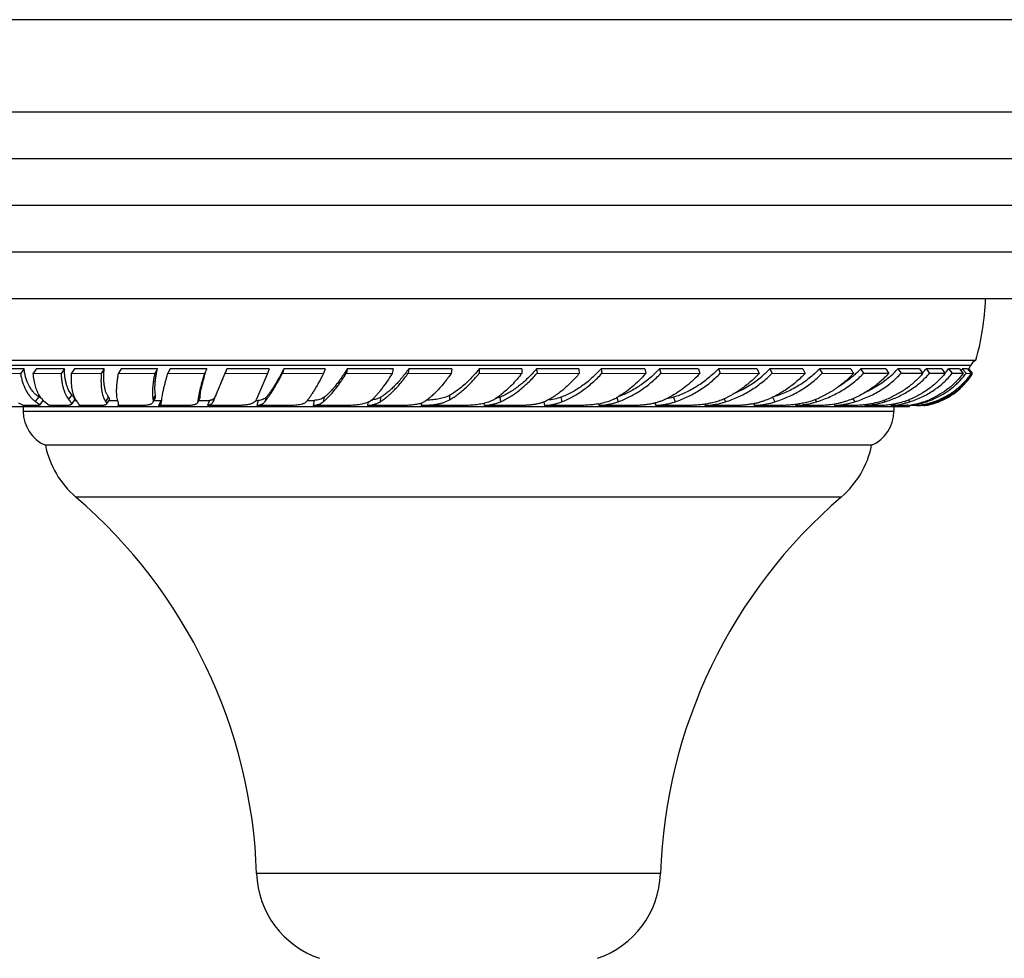
# Model space of a CAD drawing. Units: inches. Extents: x 7.17 to 14.92, y 5.41 to 9.56.
# Drawn here: x 9.86 to 12.52, y 7.03 to 9.56 of the extents above; entities that cross this region are included whole.
import ezdxf

# ---------------------------------------------------------------- set-up
doc = ezdxf.new("R2010")
doc.units = ezdxf.units.IN
doc.header["$LTSCALE"] = 1.21
doc.header["$MEASUREMENT"] = 0
doc.layers.get('0').update_dxf_attribs({"linetype": 'CONTINUOUS'})

msp = doc.modelspace()

# ---------------------------------------------------------------- linework, layer by layer
at = {"color": 7, "linetype": 'CONTINUOUS'}
for p, q in [((14.9223, 9.5593), (7.1723, 9.5593)), ((14.6723, 9.3093), (7.4223, 9.3093)), ((14.2382, 9.0573), (7.8564, 9.0573)), ((13.8042, 8.8053), (8.2905, 8.8053)), ((9.6507, 8.6403), (12.444, 8.6403)), ((9.8746, 8.6168), (9.8178, 8.6169)), ((9.8746, 8.6168), (9.8652, 8.6045)), ((9.9082, 8.6169), (9.8995, 8.6046)), ((9.9834, 8.6168), (9.9082, 8.6169)), ((9.9834, 8.6168), (9.9747, 8.6044)), ((10.0108, 8.6169), (10.0029, 8.6046)), ((10.0911, 8.6168), (10.0108, 8.6169)), ((10.0911, 8.6168), (10.0831, 8.6045)), ((10.1366, 8.6169), (10.1296, 8.6046)), ((10.2344, 8.6168), (10.1366, 8.6169)), ((10.2344, 8.6168), (10.2273, 8.6044)), ((10.269, 8.6169), (10.2629, 8.6046)), ((10.3677, 8.6168), (10.269, 8.6169)), ((10.3677, 8.6168), (10.3616, 8.6045)), ((10.4222, 8.6169), (10.4173, 8.6046)), ((10.5365, 8.6168), (10.4222, 8.6169)), ((10.5365, 8.6168), (10.5315, 8.6044)), ((10.5761, 8.6169), (10.5723, 8.6046)), ((10.6869, 8.6168), (10.5761, 8.6169)), ((10.6869, 8.6168), (10.6831, 8.6045)), ((10.7471, 8.6169), (10.7446, 8.6046)), ((10.8706, 8.6168), (10.7471, 8.6169)), ((10.8706, 8.6168), (10.8681, 8.6044)), ((10.9128, 8.6169), (10.9115, 8.6046)), ((11.0289, 8.6168), (10.9128, 8.6169)), ((11.0289, 8.6168), (11.0276, 8.6045)), ((11.1033, 8.6169), (11.1033, 8.6046)), ((11.2183, 8.6168), (11.1033, 8.6169)), ((11.2183, 8.6168), (11.2183, 8.6044)), ((11.2579, 8.6169), (11.2592, 8.6046)), ((11.372, 8.6168), (11.2579, 8.6169)), ((11.372, 8.6168), (11.3733, 8.6045)), ((11.4319, 8.6169), (11.4345, 8.6046)), ((11.5506, 8.6168), (11.4319, 8.6169)), ((11.5506, 8.6168), (11.5531, 8.6044)), ((11.5898, 8.6169), (11.5936, 8.6046)), ((11.6947, 8.6168), (11.5898, 8.6169)), ((11.6947, 8.6168), (11.6985, 8.6045)), ((11.8536, 8.6168), (11.7488, 8.6169)), ((11.7488, 8.6169), (11.7537, 8.6046)), ((11.8536, 8.6168), (11.8586, 8.6044)), ((11.9767, 8.6168), (11.8876, 8.6169)), ((11.8876, 8.6169), (11.8937, 8.6046)), ((11.9767, 8.6168), (11.9828, 8.6045)), ((12.106, 8.6168), (12.0215, 8.6169)), ((12.0215, 8.6169), (12.0286, 8.6046)), ((12.106, 8.6168), (12.1131, 8.6044)), ((12.2003, 8.6168), (12.1327, 8.6169)), ((12.1327, 8.6169), (12.1406, 8.6046)), ((12.2003, 8.6168), (12.2083, 8.6045)), ((12.2919, 8.6168), (12.2331, 8.6169)), ((12.2331, 8.6169), (12.2418, 8.6046)), ((12.2919, 8.6168), (12.3006, 8.6044)), ((12.3515, 8.6168), (12.3095, 8.6169)), ((12.3095, 8.6169), (12.3188, 8.6046)), ((12.3515, 8.6168), (12.3608, 8.6045)), ((12.3995, 8.6168), (12.3701, 8.6169)), ((12.3701, 8.6169), (12.3799, 8.6046)), ((12.3995, 8.6168), (12.4094, 8.6044)), ((12.4207, 8.6168), (12.407, 8.6169)), ((12.407, 8.6169), (12.4171, 8.6046)), ((12.4207, 8.6168), (12.4309, 8.6045)), ((12.4247, 8.6168), (12.4241, 8.6169)), ((12.4241, 8.6169), (12.4344, 8.6046)), ((12.4247, 8.6168), (12.4298, 8.6264)), ((12.435, 8.6046), (12.4247, 8.6168)), ((9.8084, 8.6046), (9.8652, 8.6045)), ((9.8995, 8.6046), (9.9747, 8.6044)), ((10.0029, 8.6046), (10.0831, 8.6045)), ((10.1296, 8.6046), (10.2273, 8.6044)), ((10.2629, 8.6046), (10.3616, 8.6045)), ((10.4173, 8.6046), (10.5315, 8.6044)), ((10.5315, 8.6044), (10.502, 8.5347)), ((10.5723, 8.6046), (10.6831, 8.6045)), ((10.7446, 8.6046), (10.8681, 8.6044)), ((10.9115, 8.6046), (11.0276, 8.6045)), ((11.1033, 8.6046), (11.2183, 8.6044)), ((11.2592, 8.6046), (11.3733, 8.6045)), ((11.4345, 8.6046), (11.5531, 8.6044)), ((11.5936, 8.6046), (11.6985, 8.6045)), ((11.7537, 8.6046), (11.8586, 8.6044)), ((11.8937, 8.6046), (11.9828, 8.6045)), ((12.0286, 8.6046), (12.1131, 8.6044)), ((12.4171, 8.6046), (12.4309, 8.6045)), ((12.4344, 8.6046), (12.435, 8.6046)), ((12.435, 8.6046), (12.435, 8.6046)), ((9.9243, 8.5346), (9.9141, 8.5412)), ((9.9257, 8.5311), (9.9163, 8.5187)), ((10.011, 8.5335), (10.0017, 8.5205)), ((10.105, 8.5339), (10.0966, 8.521)), ((10.2287, 8.5379), (10.2216, 8.5254)), ((10.2444, 8.5312), (10.2377, 8.5175)), ((10.2467, 8.5319), (10.2447, 8.5313)), ((10.3491, 8.5381), (10.3444, 8.5287)), ((10.3491, 8.5381), (10.3498, 8.5412)), ((10.3753, 8.5312), (10.3697, 8.5175)), ((10.5069, 8.5312), (10.5026, 8.5175)), ((10.6575, 8.5312), (10.6547, 8.5175)), ((10.8163, 8.5329), (10.816, 8.5329)), ((9.8298, 8.5153), (12.2648, 8.5153)), ((9.8723, 8.5153), (9.8723, 8.502)), ((9.9087, 8.5176), (9.8738, 8.5175)), ((9.9428, 8.5175), (9.9302, 8.5277)), ((9.9849, 8.5176), (9.9428, 8.5175)), ((10.0777, 8.5176), (10.0236, 8.5175)), ((10.1297, 8.5216), (10.1273, 8.5175)), ((10.1273, 8.5175), (10.1293, 8.5194)), ((10.1293, 8.5175), (10.1273, 8.5175)), ((10.1859, 8.5176), (10.1293, 8.5175)), ((10.3077, 8.5176), (10.2377, 8.5175)), ((10.2449, 8.5229), (10.246, 8.5278)), ((10.3438, 8.529), (10.343, 8.5256)), ((10.4411, 8.5176), (10.3697, 8.5175)), ((10.5841, 8.5176), (10.5026, 8.5175)), ((10.7344, 8.5176), (10.6547, 8.5175)), ((10.805, 8.5273), (10.7991, 8.5248)), ((10.8028, 8.5266), (10.8018, 8.5175)), ((10.8896, 8.5176), (10.8018, 8.5175)), ((10.9463, 8.5239), (10.9463, 8.5175)), ((11.0473, 8.5176), (10.9463, 8.5175)), ((11.1158, 8.5234), (11.1164, 8.5175)), ((11.205, 8.5176), (11.1164, 8.5175)), ((11.2771, 8.5272), (11.2792, 8.5175)), ((11.3603, 8.5176), (11.2792, 8.5175)), ((11.4253, 8.5223), (11.4267, 8.5175)), ((11.5105, 8.5176), (11.4267, 8.5175)), ((11.5768, 8.5242), (11.5794, 8.5175)), ((11.6535, 8.5176), (11.5794, 8.5175)), ((11.7113, 8.5213), (11.7132, 8.5175)), ((11.787, 8.5176), (11.7132, 8.5175)), ((11.8434, 8.5226), (11.8463, 8.5175)), ((11.9087, 8.5176), (11.8463, 8.5175)), ((11.9559, 8.5205), (11.9578, 8.5175)), ((12.0169, 8.5176), (11.9578, 8.5175)), ((12.0603, 8.5212), (12.0629, 8.5175)), ((12.1098, 8.5176), (12.0629, 8.5175)), ((12.1434, 8.5198), (12.1451, 8.5175)), ((12.1859, 8.5176), (12.1451, 8.5175)), ((12.2138, 8.52), (12.2158, 8.5175)), ((12.2441, 8.5176), (12.2158, 8.5175)), ((12.2223, 8.5153), (12.2223, 8.502)), ((12.2624, 8.519), (12.2636, 8.5175)), ((12.2834, 8.5176), (12.2649, 8.5175)), ((12.2834, 8.5176), (12.2882, 8.5176)), ((12.2882, 8.5176), (12.2952, 8.5175)), ((12.2943, 8.5186), (12.2952, 8.5175)), ((12.3032, 8.5176), (12.2952, 8.5175)), ((12.3054, 8.5178), (12.3032, 8.5176)), ((12.3032, 8.5176), (12.3056, 8.5175)), ((12.3055, 8.5175), (12.3126, 8.5188)), ((12.3111, 8.5187), (12.3057, 8.5178)), ((12.1623, 8.4103), (9.9323, 8.4103))]:
    msp.add_line(p, q, dxfattribs=at)
at = {"color": 9, "linetype": 'CONTINUOUS'}
for p, q in [((14.4552, 9.1833), (7.6394, 9.1833)), ((14.0212, 8.9313), (8.0734, 8.9313)), ((9.6648, 8.6264), (12.4298, 8.6264)), ((9.9141, 8.5412), (9.9048, 8.529)), ((10.0033, 8.5467), (9.9948, 8.5347)), ((10.1023, 8.5412), (10.0944, 8.529)), ((10.2294, 8.5467), (10.2225, 8.5347)), ((10.3498, 8.5412), (10.3438, 8.529)), ((10.3896, 8.54), (10.3846, 8.5277)), ((10.5283, 8.5401), (10.5245, 8.5278)), ((10.6849, 8.54), (10.6823, 8.5277)), ((10.8371, 8.5401), (10.8358, 8.5278)), ((11.0227, 8.5448), (11.0227, 8.5328)), ((11.1591, 8.5401), (11.1604, 8.5278)), ((11.3238, 8.54), (11.3264, 8.5277)), ((11.4743, 8.5393), (11.4778, 8.5278)), ((11.6273, 8.54), (11.6323, 8.5277)), ((11.7644, 8.5358), (11.7683, 8.5278)), ((11.8943, 8.54), (11.9014, 8.5277)), ((12.0097, 8.5335), (12.0134, 8.5278)), ((12.1108, 8.5364), (12.1169, 8.5277)), ((12.1949, 8.5317), (12.1979, 8.5278)), ((12.261, 8.5329), (12.2651, 8.5277)), ((9.9279, 8.5303), (9.9265, 8.5303)), ((10.0179, 8.5303), (10.011, 8.5303)), ((10.1279, 8.5303), (10.105, 8.5303)), ((10.2444, 8.5303), (10.2244, 8.5303)), ((10.3753, 8.5303), (10.3453, 8.5303)), ((10.5069, 8.5303), (10.4989, 8.5303)), ((10.6575, 8.5303), (10.6384, 8.5303)), ((12.3083, 8.5298), (12.31, 8.5278)), ((12.3354, 8.5295), (12.3369, 8.5277)), ((12.2223, 8.502), (9.8723, 8.502)), ((12.0801, 8.2703), (10.0146, 8.2703)), ((11.5923, 7.254), (10.5023, 7.254))]:
    msp.add_line(p, q, dxfattribs=at)
at = {"color": 7, "linetype": 'CONTINUOUS'}
for centre, radius, start, end in [((11.7444, 8.8345), 0.726, 344.4892, 357.6991), ((12.4567, 8.6132), 0.03, 115.2253, 153.8527), ((11.6824, 8.8129), 0.2838, 310.2872, 316.3108), ((11.9498, 8.7853), 0.2487, 312.0974, 317.3475), ((12.0589, 8.7701), 0.232, 312.1394, 318.6666), ((12.1459, 8.7526), 0.2126, 316.3615, 320.3126), ((12.2144, 8.7354), 0.1958, 318.209, 322.728), ((12.2582, 8.7191), 0.1806, 323.6087, 323.9913), ((12.259, 8.7184), 0.1795, 323.9902, 325.5355), ((12.2808, 8.7021), 0.1667, 328.3002, 328.5402), ((12.281, 8.702), 0.1665, 328.5401, 329.2514), ((11.678, 8.8181), 0.2907, 293.6574, 310.2884), ((12.1085, -24.9839), 33.5885, 89.82988, 89.94529), ((12.2131, -13.7897), 22.3943, 89.77623, 89.92667), ((12.3016, -3.4945), 12.0991, 89.71949, 89.91841), ((12.2754, 8.7022), 0.1871, 290.6946, 328.5395), ((12.3693, 3.7074), 4.8972, 89.531, 89.8751), ((12.2587, 8.7202), 0.1962, 322.3777, 323.8911), ((12.2817, 8.7016), 0.1809, 326.8445, 327.5524), ((10.2396, 8.5527), 0.022, 282.5677, 283.2958), ((10.7961, 8.6413), 0.1103, 278.6857, 280.3878), ((11.0143, 8.7361), 0.2399, 306.4108, 308.2208), ((11.3597, 8.7436), 0.2345, 297.0412, 299.2886), ((12.133, 8.7061), 0.1853, 290.006, 292.3921), ((12.1684, 8.7697), 0.2547, 289.0769, 291.7787), ((12.2447, 8.7093), 0.1906, 289.7414, 293.6673), ((12.2341, 8.7532), 0.2378, 288.6059, 291.7549), ((12.2352, 8.7505), 0.2349, 291.7586, 294.2671), ((10.1257, 8.5214), 0.00416, 330.1343, 335.0719), ((10.7831, 8.5718), 0.0496, 296.1181, 298.2559), ((10.9252, 8.584), 0.0638, 287.9968, 289.4508), ((10.9278, 8.5768), 0.0561, 289.3905, 292.7168), ((11.0845, 8.6584), 0.1387, 282.8718, 283.6901), ((11.252, 8.5909), 0.0687, 292.1789, 295.7347), ((11.3909, 8.7254), 0.2062, 279.8231, 281.5683), ((11.9249, 8.8192), 0.3046, 286.9045, 287.3292), ((12.0431, 8.7778), 0.2608, 281.2546, 282.3485), ((12.1083, 8.81), 0.2924, 277.1683, 277.9094), ((12.1135, 8.8006), 0.2856, 287.193, 288.7609), ((12.1943, 8.7519), 0.2351, 283.2792, 284.4345), ((12.1971, 8.7408), 0.2236, 284.4279, 287.702), ((12.2343, 8.7455), 0.2283, 276.5239, 277.262), ((12.2342, 8.7462), 0.229, 277.2473, 282.0943), ((12.2312, 8.7871), 0.2715, 276.8432, 277.0292), ((12.2826, 8.5123), 0.018, 163.0586, 170.4471), ((12.2385, 8.7275), 0.2098, 282.0325, 288.1407), ((12.2419, 8.7169), 0.1987, 288.1666, 289.7699), ((12.295, 8.5971), 0.08, 277.586, 277.7138), ((12.2811, 8.6836), 0.1676, 280.3058, 283.204), ((12.2772, 8.6933), 0.178, 281.4493, 283.5716), ((12.2791, 8.692), 0.1762, 283.2042, 286.9519), ((12.2774, 8.6926), 0.1773, 285.3662, 287.0933), ((12.2786, 8.6938), 0.1781, 286.9518, 288.7615), ((12.2599, 8.7271), 0.2118, 290.6981, 291.0799), ((12.2713, 8.7094), 0.1932, 289.3533, 289.8584), ((12.2784, 8.6944), 0.1788, 288.761, 289.285), ((12.2667, 8.7221), 0.2067, 289.8584, 290.9765), ((12.2783, 8.6946), 0.179, 289.2852, 290.6944), ((9.9723, 8.502), 0.1, 180, 246.4218), ((12.1223, 8.502), 0.1, 293.5782, 360), ((10.1773, 8.4601), 0.25, 191.4805, 229.3792), ((11.9173, 8.4601), 0.25, 310.6208, 348.5195), ((9.1031, 7.2077), 1.4, 1.8945, 49.3792), ((12.9916, 7.2077), 1.4, 130.6208, 178.1055), ((10.7522, 7.2622), 0.25, 181.8945, 251.3701), ((11.3425, 7.2622), 0.25, 288.6299, 358.1055)]:
    msp.add_arc(centre, radius, start, end, dxfattribs=at)
for points, knots in [([(9.9141, 8.5412), (9.9115, 8.543), (9.9064, 8.5469), (9.8994, 8.5539), (9.8933, 8.5621), (9.8859, 8.5745), (9.8803, 8.5888), (9.8765, 8.6042), (9.8751, 8.6125), (9.8746, 8.6168)], [0, 0, 0, 0, 0.108656, 0.2201, 0.335469, 0.455787, 0.714118, 0.853541, 1, 1, 1, 1]), ([(10.0033, 8.5467), (10, 8.5506), (9.9957, 8.5574), (9.9914, 8.5674), (9.9886, 8.5759), (9.9864, 8.5852), (9.9848, 8.5951), (9.9837, 8.6057), (9.9835, 8.613), (9.9834, 8.6168)], [0, 0, 0, 0, 0.207393, 0.320707, 0.441141, 0.569107, 0.704866, 0.848536, 1, 1, 1, 1]), ([(10.1023, 8.5412), (10.1009, 8.543), (10.0984, 8.5472), (10.0953, 8.5542), (10.093, 8.5623), (10.0913, 8.5714), (10.0902, 8.5815), (10.0898, 8.5925), (10.0901, 8.6044), (10.0907, 8.6126), (10.0911, 8.6168)], [0, 0, 0, 0, 0.088396, 0.185992, 0.293847, 0.412611, 0.542615, 0.683966, 0.836566, 1, 1, 1, 1]), ([(10.2294, 8.5467), (10.2289, 8.5487), (10.2283, 8.553), (10.2278, 8.5599), (10.2278, 8.5676), (10.2283, 8.5761), (10.2291, 8.5853), (10.2304, 8.5952), (10.2322, 8.6058), (10.2336, 8.613), (10.2344, 8.6168)], [0, 0, 0, 0, 0.086466, 0.184192, 0.293177, 0.413308, 0.544382, 0.686125, 0.838181, 1, 1, 1, 1]), ([(10.3498, 8.5412), (10.3499, 8.5421), (10.35, 8.5441), (10.3504, 8.5483), (10.3513, 8.5544), (10.3528, 8.5624), (10.3549, 8.5715), (10.3574, 8.5815), (10.3604, 8.5925), (10.3638, 8.6044), (10.3663, 8.6126), (10.3677, 8.6168)], [0, 0, 0, 0, 0.035677, 0.075214, 0.16567, 0.270921, 0.390466, 0.523768, 0.670257, 0.829295, 1, 1, 1, 1]), ([(10.4222, 8.6169), (10.4187, 8.6084), (10.4121, 8.5927), (10.403, 8.5712), (10.3966, 8.556), (10.3923, 8.5461), (10.3904, 8.5419), (10.3896, 8.54)], [0, 0, 0, 0, 0.33134, 0.611476, 0.835778, 0.925688, 1, 1, 1, 1]), ([(10.5761, 8.6169), (10.5738, 8.6125), (10.5692, 8.6039), (10.5624, 8.5917), (10.5559, 8.5804), (10.5497, 8.5702), (10.5439, 8.561), (10.5384, 8.553), (10.5333, 8.5461), (10.5299, 8.5419), (10.5283, 8.5401)], [0, 0, 0, 0, 0.165114, 0.319953, 0.463735, 0.595932, 0.716083, 0.823755, 0.918535, 1, 1, 1, 1]), ([(10.7471, 8.6169), (10.7444, 8.6124), (10.7389, 8.6038), (10.7306, 8.5916), (10.7225, 8.5803), (10.7145, 8.57), (10.7067, 8.5608), (10.6992, 8.5528), (10.6921, 8.5459), (10.6872, 8.5418), (10.6849, 8.54)], [0, 0, 0, 0, 0.157753, 0.307174, 0.44755, 0.578421, 0.699406, 0.810177, 0.910457, 1, 1, 1, 1]), ([(10.9128, 8.6169), (10.9096, 8.6124), (10.9033, 8.6038), (10.8936, 8.5915), (10.8839, 8.5802), (10.8743, 8.57), (10.8648, 8.5608), (10.8554, 8.5528), (10.8463, 8.5458), (10.8401, 8.5419), (10.8371, 8.5401)], [0, 0, 0, 0, 0.150789, 0.295061, 0.432193, 0.561807, 0.683605, 0.797353, 0.902869, 1, 1, 1, 1]), ([(11.1033, 8.6169), (11.0988, 8.6113), (11.0899, 8.6007), (11.076, 8.5859), (11.0619, 8.5726), (11.0522, 8.5647), (11.0473, 8.561)], [0, 0, 0, 0, 0.268192, 0.524987, 0.769224, 1, 1, 1, 1]), ([(11.2579, 8.6169), (11.2541, 8.6124), (11.2464, 8.6037), (11.2344, 8.5914), (11.2221, 8.5801), (11.2096, 8.5699), (11.197, 8.5607), (11.1844, 8.5526), (11.1718, 8.5457), (11.1633, 8.5418), (11.1591, 8.5401)], [0, 0, 0, 0, 0.139721, 0.275896, 0.408028, 0.53583, 0.659083, 0.777623, 0.891314, 1, 1, 1, 1]), ([(11.4319, 8.6169), (11.4239, 8.6079), (11.4074, 8.5912), (11.3805, 8.5696), (11.357, 8.555), (11.3381, 8.5456), (11.3286, 8.5417), (11.3238, 8.54)], [0, 0, 0, 0, 0.268668, 0.526097, 0.770263, 0.887038, 1, 1, 1, 1]), ([(11.5898, 8.6169), (11.5818, 8.6082), (11.5651, 8.5921), (11.5378, 8.5712), (11.5092, 8.5542), (11.4893, 8.5455), (11.4793, 8.5419)], [0, 0, 0, 0, 0.261946, 0.516991, 0.763402, 1, 1, 1, 1]), ([(11.7488, 8.6169), (11.7402, 8.6078), (11.722, 8.5909), (11.6921, 8.5693), (11.6606, 8.552), (11.6384, 8.5435), (11.6273, 8.54)], [0, 0, 0, 0, 0.257788, 0.511453, 0.759298, 1, 1, 1, 1]), ([(12.0215, 8.6169), (12.0129, 8.6077), (11.9944, 8.5907), (11.9633, 8.5691), (11.9299, 8.5519), (11.9063, 8.5434), (11.8943, 8.54)], [0, 0, 0, 0, 0.250575, 0.501592, 0.751786, 1, 1, 1, 1]), ([(9.8652, 8.6045), (9.8659, 8.6003), (9.8674, 8.5922), (9.8715, 8.5769), (9.8771, 8.5629), (9.8845, 8.5504), (9.8905, 8.5422), (9.8973, 8.535), (9.9023, 8.5309), (9.9048, 8.529)], [0, 0, 0, 0, 0.144763, 0.283076, 0.540973, 0.661787, 0.777985, 0.890412, 1, 1, 1, 1]), ([(9.9172, 8.5427), (9.9147, 8.5466), (9.9101, 8.5554), (9.9049, 8.5701), (9.9013, 8.5867), (9.8999, 8.5984), (9.8995, 8.6046)], [0, 0, 0, 0, 0.217287, 0.454939, 0.715427, 1, 1, 1, 1]), ([(9.9747, 8.6044), (9.9748, 8.6008), (9.9752, 8.5936), (9.9764, 8.5832), (9.9781, 8.5734), (9.9804, 8.5643), (9.9832, 8.5558), (9.9875, 8.5457), (9.9916, 8.5388), (9.9948, 8.5347)], [0, 0, 0, 0, 0.149463, 0.291702, 0.426645, 0.554413, 0.675242, 0.789489, 1, 1, 1, 1]), ([(10.008, 8.5476), (10.0068, 8.5515), (10.0048, 8.5599), (10.003, 8.5734), (10.0023, 8.5885), (10.0026, 8.5991), (10.0029, 8.6046)], [0, 0, 0, 0, 0.212285, 0.449293, 0.711877, 1, 1, 1, 1]), ([(10.0831, 8.6045), (10.0828, 8.6003), (10.0823, 8.5923), (10.0822, 8.5806), (10.0827, 8.5698), (10.0838, 8.5598), (10.0855, 8.5506), (10.0878, 8.5425), (10.0907, 8.5352), (10.0931, 8.5309), (10.0944, 8.529)], [0, 0, 0, 0, 0.160567, 0.311063, 0.451167, 0.58082, 0.700124, 0.809362, 0.90905, 1, 1, 1, 1]), ([(10.1286, 8.5277), (10.1278, 8.5297), (10.1265, 8.534), (10.1253, 8.5412), (10.1246, 8.5494), (10.1244, 8.5586), (10.1249, 8.5688), (10.1258, 8.5799), (10.1274, 8.592), (10.1288, 8.6003), (10.1296, 8.6046)], [0, 0, 0, 0, 0.081132, 0.174318, 0.280059, 0.398595, 0.52999, 0.674187, 0.831003, 1, 1, 1, 1]), ([(10.2273, 8.6044), (10.2266, 8.6008), (10.2253, 8.5937), (10.2236, 8.5833), (10.2224, 8.5735), (10.2216, 8.5644), (10.2212, 8.5559), (10.2212, 8.5482), (10.2216, 8.5412), (10.2221, 8.5368), (10.2225, 8.5347)], [0, 0, 0, 0, 0.15921, 0.309264, 0.449712, 0.580264, 0.700697, 0.810849, 0.910622, 1, 1, 1, 1]), ([(10.246, 8.5278), (10.2461, 8.5298), (10.2464, 8.5342), (10.2473, 8.5413), (10.2487, 8.5495), (10.2506, 8.5587), (10.253, 8.5688), (10.2559, 8.5799), (10.2592, 8.592), (10.2616, 8.6003), (10.2629, 8.6046)], [0, 0, 0, 0, 0.07661, 0.167597, 0.272735, 0.391763, 0.524383, 0.670262, 0.829007, 1, 1, 1, 1]), ([(10.3616, 8.6045), (10.3591, 8.5965), (10.3556, 8.5848), (10.3516, 8.5698), (10.3491, 8.5598), (10.3471, 8.5508), (10.3455, 8.5426), (10.3444, 8.5355), (10.3439, 8.531), (10.3438, 8.529)], [0, 0, 0, 0, 0.32352, 0.46819, 0.600692, 0.720554, 0.827334, 0.920614, 1, 1, 1, 1]), ([(10.3846, 8.5277), (10.3865, 8.5321), (10.3909, 8.5423), (10.3983, 8.5595), (10.4073, 8.5808), (10.4138, 8.5962), (10.4173, 8.6046)], [0, 0, 0, 0, 0.171516, 0.397727, 0.675165, 1, 1, 1, 1]), ([(10.5245, 8.5278), (10.5261, 8.5298), (10.5295, 8.5341), (10.5347, 8.5412), (10.5403, 8.5494), (10.5461, 8.5586), (10.5523, 8.5687), (10.5612, 8.5841), (10.5678, 8.5962), (10.5723, 8.6046)], [0, 0, 0, 0, 0.085165, 0.182435, 0.291462, 0.411903, 0.543403, 0.68558, 1, 1, 1, 1]), ([(10.6831, 8.6045), (10.6789, 8.5964), (10.6727, 8.5847), (10.6642, 8.5697), (10.6583, 8.5598), (10.6527, 8.5507), (10.6473, 8.5425), (10.6423, 8.5354), (10.639, 8.531), (10.6374, 8.529)], [0, 0, 0, 0, 0.309658, 0.450914, 0.582332, 0.703419, 0.813704, 0.912724, 1, 1, 1, 1]), ([(10.6823, 8.5277), (10.6847, 8.5296), (10.6896, 8.5339), (10.6968, 8.541), (10.7043, 8.5492), (10.712, 8.5584), (10.72, 8.5686), (10.7281, 8.5798), (10.7364, 8.5918), (10.7418, 8.6002), (10.7446, 8.6046)], [0, 0, 0, 0, 0.092501, 0.194799, 0.306679, 0.427908, 0.558216, 0.697288, 0.844745, 1, 1, 1, 1]), ([(10.8681, 8.6044), (10.8636, 8.5972), (10.857, 8.5867), (10.8478, 8.5734), (10.8411, 8.5643), (10.8346, 8.5558), (10.8282, 8.5481), (10.822, 8.5411), (10.8178, 8.5368), (10.8158, 8.5347)], [0, 0, 0, 0, 0.290957, 0.427112, 0.556502, 0.678793, 0.793672, 0.900844, 1, 1, 1, 1]), ([(10.8358, 8.5278), (10.8388, 8.5297), (10.845, 8.5339), (10.8542, 8.541), (10.8635, 8.5492), (10.873, 8.5584), (10.8826, 8.5686), (10.8923, 8.5797), (10.902, 8.5918), (10.9083, 8.6002), (10.9115, 8.6046)], [0, 0, 0, 0, 0.09942, 0.206509, 0.321128, 0.443122, 0.572299, 0.708411, 0.851148, 1, 1, 1, 1]), ([(11.0276, 8.6045), (11.0247, 8.6003), (11.0188, 8.5921), (11.0098, 8.5805), (11.0008, 8.5696), (10.9918, 8.5596), (10.9829, 8.5505), (10.9741, 8.5424), (10.9655, 8.5352), (10.9597, 8.5309), (10.9568, 8.529)], [0, 0, 0, 0, 0.147319, 0.289127, 0.424851, 0.55409, 0.676505, 0.7918, 0.899717, 1, 1, 1, 1]), ([(11.0227, 8.5328), (11.0261, 8.5348), (11.0329, 8.539), (11.043, 8.546), (11.0532, 8.5539), (11.067, 8.5656), (11.0841, 8.5823), (11.0969, 8.5968), (11.1033, 8.6046)], [0, 0, 0, 0, 0.108342, 0.221748, 0.340078, 0.463202, 0.723169, 1, 1, 1, 1]), ([(11.1604, 8.5278), (11.1646, 8.5297), (11.1731, 8.5338), (11.1857, 8.5409), (11.1983, 8.5491), (11.2153, 8.5616), (11.2362, 8.5796), (11.2516, 8.5959), (11.2592, 8.6046)], [0, 0, 0, 0, 0.110042, 0.224656, 0.343705, 0.467073, 0.72609, 1, 1, 1, 1]), ([(11.2183, 8.6044), (11.2139, 8.5989), (11.205, 8.5881), (11.1912, 8.5731), (11.1772, 8.5596), (11.1676, 8.5514), (11.1627, 8.5476)], [0, 0, 0, 0, 0.267187, 0.523754, 0.768352, 1, 1, 1, 1]), ([(11.3733, 8.6045), (11.3663, 8.5961), (11.3521, 8.5804), (11.3329, 8.5627), (11.3172, 8.5504), (11.3055, 8.5423), (11.2938, 8.5351), (11.2858, 8.5309), (11.2819, 8.529)], [0, 0, 0, 0, 0.272616, 0.531529, 0.655145, 0.774556, 0.889578, 1, 1, 1, 1]), ([(11.3264, 8.5277), (11.336, 8.5315), (11.3552, 8.5406), (11.3829, 8.558), (11.4097, 8.5794), (11.4264, 8.5958), (11.4345, 8.6046)], [0, 0, 0, 0, 0.231298, 0.475897, 0.732689, 1, 1, 1, 1]), ([(11.5531, 8.6044), (11.5472, 8.5977), (11.5351, 8.5848), (11.5157, 8.5672), (11.4956, 8.5519), (11.4815, 8.543), (11.4745, 8.5391)], [0, 0, 0, 0, 0.262074, 0.516991, 0.763324, 1, 1, 1, 1]), ([(11.4778, 8.5278), (11.4883, 8.5315), (11.509, 8.5405), (11.5388, 8.558), (11.5675, 8.5793), (11.5851, 8.5958), (11.5936, 8.6046)], [0, 0, 0, 0, 0.236916, 0.483359, 0.738228, 1, 1, 1, 1]), ([(11.6985, 8.6045), (11.693, 8.5984), (11.6816, 8.5868), (11.6634, 8.5709), (11.6443, 8.5567), (11.6311, 8.5483), (11.6244, 8.5445)], [0, 0, 0, 0, 0.25683, 0.509786, 0.757761, 1, 1, 1, 1]), ([(11.6323, 8.5277), (11.6433, 8.5314), (11.6653, 8.5404), (11.6968, 8.5578), (11.7267, 8.5791), (11.745, 8.5957), (11.7537, 8.6046)], [0, 0, 0, 0, 0.241492, 0.489449, 0.742758, 1, 1, 1, 1]), ([(11.8586, 8.6044), (11.8517, 8.597), (11.8372, 8.5827), (11.8136, 8.5638), (11.7887, 8.5476), (11.7711, 8.5387), (11.7623, 8.5347)], [0, 0, 0, 0, 0.255358, 0.507957, 0.756536, 1, 1, 1, 1]), ([(11.7683, 8.5278), (11.7798, 8.5315), (11.8027, 8.5404), (11.8354, 8.5577), (11.8661, 8.5791), (11.8849, 8.5957), (11.8937, 8.6046)], [0, 0, 0, 0, 0.245299, 0.494472, 0.746456, 1, 1, 1, 1]), ([(11.9828, 8.6045), (11.9748, 8.5959), (11.9579, 8.5799), (11.9299, 8.559), (11.9, 8.5417), (11.879, 8.5327), (11.8683, 8.529)], [0, 0, 0, 0, 0.253005, 0.504872, 0.754268, 1, 1, 1, 1]), ([(11.9014, 8.5277), (11.9133, 8.5314), (11.9367, 8.5402), (11.97, 8.5576), (12.001, 8.5789), (12.0198, 8.5957), (12.0286, 8.6046)], [0, 0, 0, 0, 0.2484, 0.498533, 0.749421, 1, 1, 1, 1]), ([(12.1131, 8.6044), (12.1062, 8.5969), (12.0915, 8.5826), (12.0713, 8.5668), (12.0542, 8.5556), (12.0365, 8.5453), (12.0227, 8.5386), (12.0133, 8.5347)], [0, 0, 0, 0, 0.249806, 0.500284, 0.625548, 0.750683, 1, 1, 1, 1]), ([(12.0156, 8.5285), (12.0274, 8.5321), (12.0448, 8.5388), (12.067, 8.5496), (12.0885, 8.5617), (12.1138, 8.5793), (12.1321, 8.5958), (12.1406, 8.6046)], [0, 0, 0, 0, 0.250882, 0.376401, 0.501783, 0.751711, 1, 1, 1, 1]), ([(12.1165, 8.6008), (12.11, 8.595), (12.0964, 8.5838), (12.0817, 8.5741), (12.0742, 8.5696)], [0, 0, 0, 0, 0.498983, 1, 1, 1, 1]), ([(12.2083, 8.6045), (12.2006, 8.5959), (12.1839, 8.5797), (12.156, 8.5589), (12.1255, 8.5416), (12.1039, 8.5327), (12.0928, 8.529)], [0, 0, 0, 0, 0.248014, 0.497866, 0.748797, 1, 1, 1, 1]), ([(12.1169, 8.5277), (12.1288, 8.5314), (12.1522, 8.5401), (12.1853, 8.5575), (12.2155, 8.5788), (12.2335, 8.5956), (12.2418, 8.6046)], [0, 0, 0, 0, 0.25276, 0.504033, 0.753267, 1, 1, 1, 1]), ([(12.2145, 8.5981), (12.2041, 8.5886), (12.1814, 8.5714), (12.1563, 8.5581), (12.1433, 8.5525)], [0, 0, 0, 0, 0.497398, 1, 1, 1, 1]), ([(12.3006, 8.6044), (12.2942, 8.5969), (12.2838, 8.5861), (12.2686, 8.5731), (12.2526, 8.5609), (12.2312, 8.5474), (12.2129, 8.5386), (12.2036, 8.5347)], [0, 0, 0, 0, 0.246818, 0.371168, 0.496046, 0.747191, 1, 1, 1, 1]), ([(12.2053, 8.5302), (12.2163, 8.5339), (12.2377, 8.5427), (12.2678, 8.5597), (12.2952, 8.5802), (12.3114, 8.5961), (12.3188, 8.6046)], [0, 0, 0, 0, 0.253842, 0.505173, 0.753903, 1, 1, 1, 1]), ([(12.3608, 8.6045), (12.3545, 8.5966), (12.3442, 8.5855), (12.3291, 8.5721), (12.3129, 8.5596), (12.2912, 8.5458), (12.2725, 8.537), (12.2629, 8.5332)], [0, 0, 0, 0, 0.246226, 0.370333, 0.495044, 0.746244, 1, 1, 1, 1]), ([(12.2651, 8.5277), (12.2765, 8.5313), (12.2985, 8.5401), (12.3292, 8.5575), (12.3568, 8.5788), (12.3728, 8.5957), (12.3799, 8.6046)], [0, 0, 0, 0, 0.254518, 0.505778, 0.754089, 1, 1, 1, 1]), ([(12.4094, 8.6044), (12.4038, 8.5969), (12.3917, 8.5825), (12.3706, 8.5636), (12.347, 8.5474), (12.33, 8.5386), (12.3212, 8.5347)], [0, 0, 0, 0, 0.246766, 0.495345, 0.74629, 1, 1, 1, 1]), ([(12.3317, 8.5363), (12.3398, 8.54), (12.3555, 8.5482), (12.3738, 8.5606), (12.3873, 8.5718), (12.4, 8.5837), (12.4087, 8.5936), (12.414, 8.6004)], [0, 0, 0, 0, 0.252888, 0.503316, 0.6279, 0.75217, 1, 1, 1, 1]), ([(12.4309, 8.6045), (12.4253, 8.596), (12.4126, 8.58), (12.3901, 8.5593), (12.3645, 8.542), (12.3458, 8.5332), (12.3361, 8.5295)], [0, 0, 0, 0, 0.247552, 0.495901, 0.746342, 1, 1, 1, 1]), ([(12.3407, 8.5291), (12.3501, 8.5327), (12.3684, 8.5413), (12.3934, 8.5581), (12.4154, 8.5785), (12.4277, 8.5944), (12.4332, 8.6027)], [0, 0, 0, 0, 0.252383, 0.501991, 0.750556, 1, 1, 1, 1]), ([(11.0473, 8.561), (11.0433, 8.5579), (11.0353, 8.5522), (11.0269, 8.5471), (11.0227, 8.5448)], [0, 0, 0, 0, 0.515046, 1, 1, 1, 1]), ([(9.9302, 8.5277), (9.9277, 8.5298), (9.923, 8.5345), (9.9191, 8.5398), (9.9172, 8.5427)], [0, 0, 0, 0, 0.486988, 1, 1, 1, 1]), ([(9.9948, 8.5347), (9.9955, 8.5338), (9.9968, 8.5322), (9.9985, 8.5298), (10, 8.5277), (10.0011, 8.5258), (10.0017, 8.5244), (10.0021, 8.5234), (10.0023, 8.5225), (10.0023, 8.5217), (10.002, 8.521), (10.0018, 8.5206), (10.0017, 8.5205)], [0, 0, 0, 0, 0.203954, 0.38315, 0.537664, 0.667974, 0.775368, 0.821237, 0.862501, 0.934148, 0.967094, 1, 1, 1, 1]), ([(10.011, 8.5335), (10.0111, 8.5337), (10.0112, 8.5339), (10.0113, 8.5344), (10.0113, 8.5349), (10.0112, 8.5354), (10.0111, 8.536), (10.0106, 8.537), (10.0099, 8.5383), (10.0087, 8.54), (10.0072, 8.542), (10.0053, 8.5442), (10.004, 8.5458), (10.0033, 8.5467)], [0, 0, 0, 0, 0.028784, 0.057799, 0.088911, 0.123601, 0.162911, 0.207534, 0.314353, 0.446289, 0.604369, 0.78893, 1, 1, 1, 1]), ([(10.0179, 8.5278), (10.0157, 8.5305), (10.0129, 8.5352), (10.0099, 8.542), (10.0086, 8.5457), (10.008, 8.5476)], [0, 0, 0, 0, 0.468728, 0.725949, 1, 1, 1, 1]), ([(10.105, 8.5339), (10.1051, 8.5341), (10.1053, 8.5345), (10.1054, 8.5352), (10.1053, 8.536), (10.105, 8.5369), (10.1045, 8.5378), (10.1039, 8.5389), (10.1032, 8.54), (10.1026, 8.5408), (10.1023, 8.5412)], [0, 0, 0, 0, 0.07977, 0.163011, 0.256798, 0.366011, 0.493586, 0.641189, 0.809798, 1, 1, 1, 1]), ([(10.2225, 8.5347), (10.2227, 8.5338), (10.2229, 8.5321), (10.2229, 8.5295), (10.2225, 8.5273), (10.2219, 8.526), (10.2216, 8.5254)], [0, 0, 0, 0, 0.292994, 0.551781, 0.783901, 1, 1, 1, 1]), ([(10.2287, 8.5379), (10.2291, 8.5384), (10.2296, 8.5397), (10.2299, 8.5417), (10.2298, 8.5441), (10.2295, 8.5458), (10.2294, 8.5467)], [0, 0, 0, 0, 0.21046, 0.43997, 0.70044, 1, 1, 1, 1]), ([(10.3896, 8.54), (10.3893, 8.5394), (10.3887, 8.5382), (10.3875, 8.5366), (10.386, 8.5353), (10.3843, 8.5341), (10.3824, 8.5331), (10.3802, 8.5323), (10.3778, 8.5317), (10.3761, 8.5314), (10.3753, 8.5312)], [0, 0, 0, 0, 0.115779, 0.227994, 0.340097, 0.455405, 0.576891, 0.706959, 0.847509, 1, 1, 1, 1]), ([(10.502, 8.5347), (10.5016, 8.5338), (10.5007, 8.5321), (10.499, 8.5298), (10.497, 8.5277), (10.4947, 8.5259), (10.492, 8.5243), (10.4889, 8.5229), (10.4856, 8.5217), (10.4819, 8.5207), (10.4779, 8.5199), (10.4736, 8.5192), (10.4689, 8.5187), (10.4639, 8.5182), (10.4586, 8.5179), (10.451, 8.5176), (10.4451, 8.5176), (10.4411, 8.5176)], [0, 0, 0, 0, 0.043643, 0.086603, 0.129894, 0.174485, 0.221269, 0.270986, 0.324216, 0.381404, 0.442883, 0.508863, 0.579462, 0.654733, 0.734612, 0.818981, 1, 1, 1, 1]), ([(10.5283, 8.5401), (10.5277, 8.5395), (10.5264, 8.5382), (10.5236, 8.5361), (10.5203, 8.5344), (10.5166, 8.5331), (10.5124, 8.532), (10.5091, 8.5315), (10.5069, 8.5312)], [0, 0, 0, 0, 0.109211, 0.219742, 0.45183, 0.576827, 0.709304, 1, 1, 1, 1]), ([(10.6849, 8.54), (10.6832, 8.5387), (10.6793, 8.5364), (10.6728, 8.5339), (10.6655, 8.5322), (10.6603, 8.5315), (10.6575, 8.5312)], [0, 0, 0, 0, 0.221608, 0.458241, 0.716289, 1, 1, 1, 1]), ([(10.8158, 8.5347), (10.8145, 8.5334), (10.8116, 8.531), (10.8083, 8.529), (10.8066, 8.5281)], [0, 0, 0, 0, 0.489872, 1, 1, 1, 1]), ([(10.8371, 8.5401), (10.834, 8.5383), (10.829, 8.5362), (10.822, 8.5341), (10.8182, 8.5333), (10.8163, 8.5329)], [0, 0, 0, 0, 0.477675, 0.732503, 1, 1, 1, 1]), ([(10.9463, 8.5175), (10.9501, 8.5177), (10.9575, 8.518), (10.9684, 8.5188), (10.9789, 8.5199), (10.9889, 8.5214), (10.9983, 8.5233), (11.0097, 8.5266), (11.0178, 8.53), (11.0227, 8.5328)], [0, 0, 0, 0, 0.144329, 0.283836, 0.417716, 0.545678, 0.667657, 0.783813, 1, 1, 1, 1]), ([(11.0227, 8.5448), (11.0186, 8.5426), (11.0119, 8.5398), (11.0025, 8.537), (10.9949, 8.5354), (10.9869, 8.534), (10.9785, 8.533), (10.9697, 8.5323), (10.9637, 8.5319), (10.9606, 8.5317)], [0, 0, 0, 0, 0.220037, 0.336965, 0.458917, 0.586156, 0.718785, 0.85678, 1, 1, 1, 1]), ([(11.144, 8.5343), (11.1401, 8.5319), (11.1337, 8.5288), (11.1246, 8.5256), (11.1198, 8.5243), (11.1173, 8.5237)], [0, 0, 0, 0, 0.479738, 0.734517, 1, 1, 1, 1]), ([(11.1567, 8.543), (11.1557, 8.5423), (11.1515, 8.5392), (11.1472, 8.5364), (11.144, 8.5343)], [0, 0, 0, 0, 0.255886, 1, 1, 1, 1]), ([(11.1591, 8.5401), (11.158, 8.5397), (11.1538, 8.5381), (11.1495, 8.5367), (11.1462, 8.5359)], [0, 0, 0, 0, 0.244511, 1, 1, 1, 1]), ([(11.3238, 8.54), (11.3182, 8.538), (11.3063, 8.5348), (11.2942, 8.5329), (11.2879, 8.5323)], [0, 0, 0, 0, 0.485202, 1, 1, 1, 1]), ([(11.4664, 8.5347), (11.4612, 8.5321), (11.45, 8.5276), (11.4383, 8.5246), (11.4322, 8.5234)], [0, 0, 0, 0, 0.485255, 1, 1, 1, 1]), ([(11.6244, 8.5445), (11.6218, 8.543), (11.6113, 8.5373), (11.6005, 8.5322), (11.5922, 8.529)], [0, 0, 0, 0, 0.25452, 1, 1, 1, 1]), ([(11.6273, 8.54), (11.6255, 8.5395), (11.6181, 8.5373), (11.6105, 8.5357), (11.6048, 8.5347)], [0, 0, 0, 0, 0.246149, 1, 1, 1, 1]), ([(11.7623, 8.5347), (11.7581, 8.5329), (11.7496, 8.5296), (11.7362, 8.5258), (11.7224, 8.5228), (11.7083, 8.5207), (11.6942, 8.5192), (11.6803, 8.5182), (11.6667, 8.5177), (11.6579, 8.5176), (11.6535, 8.5176)], [0, 0, 0, 0, 0.122471, 0.247925, 0.37553, 0.504345, 0.633066, 0.759991, 0.883086, 1, 1, 1, 1]), ([(12.0133, 8.5347), (12.0045, 8.5311), (11.9908, 8.5268), (11.9723, 8.5229), (11.9585, 8.5207), (11.9451, 8.5192), (11.9322, 8.5182), (11.9201, 8.5177), (11.9124, 8.5176), (11.9087, 8.5176)], [0, 0, 0, 0, 0.267622, 0.401051, 0.532451, 0.660172, 0.782201, 0.896279, 1, 1, 1, 1]), ([(12.1964, 8.5319), (12.1884, 8.529), (12.1726, 8.5244), (12.1564, 8.5215), (12.1485, 8.5204)], [0, 0, 0, 0, 0.516271, 1, 1, 1, 1]), ([(9.8738, 8.5175), (9.8729, 8.5179), (9.8709, 8.5188), (9.8662, 8.521), (9.8624, 8.5231), (9.8597, 8.5246)], [0, 0, 0, 0, 0.182531, 0.410812, 1, 1, 1, 1]), ([(9.9048, 8.529), (9.9058, 8.5283), (9.9076, 8.527), (9.91, 8.5252), (9.9122, 8.5236), (9.9137, 8.5224), (9.9146, 8.5216), (9.9152, 8.5211), (9.9157, 8.5206), (9.9161, 8.5201), (9.9163, 8.5197), (9.9165, 8.5193), (9.9165, 8.519), (9.9164, 8.5188), (9.9163, 8.5187)], [0, 0, 0, 0, 0.220959, 0.414879, 0.580827, 0.718039, 0.77575, 0.82619, 0.869435, 0.905684, 0.93538, 0.959479, 0.979934, 1, 1, 1, 1]), ([(9.9163, 8.5187), (9.9162, 8.5186), (9.916, 8.5184), (9.9154, 8.5182), (9.9148, 8.518), (9.9139, 8.5178), (9.9129, 8.5177), (9.9111, 8.5176), (9.9097, 8.5176), (9.9087, 8.5176)], [0, 0, 0, 0, 0.054823, 0.125354, 0.21537, 0.326881, 0.460981, 0.617918, 1, 1, 1, 1]), ([(10.0017, 8.5205), (10.0015, 8.5202), (10.0009, 8.5196), (9.9998, 8.519), (9.9982, 8.5185), (9.9963, 8.5182), (9.994, 8.5179), (9.9913, 8.5177), (9.9882, 8.5176), (9.986, 8.5176), (9.9849, 8.5176)], [0, 0, 0, 0, 0.061638, 0.135646, 0.226799, 0.337827, 0.470164, 0.624666, 0.801435, 1, 1, 1, 1]), ([(10.0236, 8.5175), (10.0236, 8.5176), (10.0237, 8.5179), (10.0238, 8.5182), (10.0237, 8.5187), (10.0236, 8.5193), (10.0233, 8.5202), (10.0227, 8.5213), (10.0218, 8.5227), (10.0207, 8.5242), (10.0194, 8.5259), (10.0184, 8.5271), (10.0179, 8.5278)], [0, 0, 0, 0, 0.02934, 0.059947, 0.093152, 0.129991, 0.217268, 0.325673, 0.457187, 0.612979, 0.793759, 1, 1, 1, 1]), ([(10.0966, 8.521), (10.0964, 8.5206), (10.0959, 8.5202), (10.0952, 8.5197), (10.0942, 8.5192), (10.0927, 8.5187), (10.0906, 8.5183), (10.088, 8.5179), (10.085, 8.5177), (10.0815, 8.5176), (10.079, 8.5176), (10.0777, 8.5176)], [0, 0, 0, 0, 0.061701, 0.096744, 0.135534, 0.226365, 0.337266, 0.469714, 0.624515, 0.801584, 1, 1, 1, 1]), ([(10.0944, 8.529), (10.0947, 8.5285), (10.0952, 8.5277), (10.0959, 8.5265), (10.0965, 8.5253), (10.0969, 8.5243), (10.0971, 8.5233), (10.0971, 8.5225), (10.097, 8.5217), (10.0967, 8.5212), (10.0966, 8.521)], [0, 0, 0, 0, 0.181619, 0.343973, 0.487761, 0.614103, 0.724805, 0.822819, 0.912592, 1, 1, 1, 1]), ([(10.1295, 8.5197), (10.1296, 8.5199), (10.1298, 8.5204), (10.1299, 8.5212), (10.1299, 8.5221), (10.1298, 8.5234), (10.1294, 8.5253), (10.1289, 8.5269), (10.1286, 8.5277)], [0, 0, 0, 0, 0.091552, 0.188416, 0.293328, 0.408501, 0.675854, 1, 1, 1, 1]), ([(10.2216, 8.5254), (10.2213, 8.525), (10.2208, 8.5242), (10.2195, 8.5228), (10.2178, 8.5217), (10.2158, 8.5208), (10.2134, 8.5199), (10.2099, 8.519), (10.205, 8.5183), (10.1993, 8.5179), (10.1929, 8.5176), (10.1883, 8.5176), (10.1859, 8.5176)], [0, 0, 0, 0, 0.036185, 0.073118, 0.15291, 0.197517, 0.246024, 0.356328, 0.486233, 0.636869, 0.80845, 1, 1, 1, 1]), ([(10.2377, 8.5175), (10.2385, 8.5178), (10.2401, 8.5184), (10.2422, 8.5196), (10.2438, 8.521), (10.2446, 8.5223), (10.2449, 8.5229)], [0, 0, 0, 0, 0.28565, 0.538881, 0.771777, 1, 1, 1, 1]), ([(10.3429, 8.5256), (10.3427, 8.5252), (10.3423, 8.5244), (10.341, 8.523), (10.3394, 8.5218), (10.3375, 8.5209), (10.3358, 8.5202), (10.3339, 8.5197), (10.3309, 8.519), (10.3267, 8.5184), (10.3211, 8.5179), (10.3146, 8.5176), (10.3101, 8.5176), (10.3077, 8.5176)], [0, 0, 0, 0, 0.035516, 0.071769, 0.150405, 0.194657, 0.242977, 0.295801, 0.353442, 0.484018, 0.63565, 0.808201, 1, 1, 1, 1]), ([(10.3697, 8.5175), (10.3706, 8.5177), (10.3724, 8.5182), (10.3756, 8.5193), (10.3785, 8.5207), (10.3809, 8.5225), (10.3824, 8.524), (10.3836, 8.5258), (10.3843, 8.5271), (10.3846, 8.5277)], [0, 0, 0, 0, 0.149439, 0.288251, 0.539396, 0.655969, 0.769706, 0.883416, 1, 1, 1, 1]), ([(10.5026, 8.5175), (10.505, 8.5179), (10.5093, 8.5189), (10.5154, 8.521), (10.5197, 8.5234), (10.5226, 8.5258), (10.5239, 8.5271), (10.5245, 8.5278)], [0, 0, 0, 0, 0.287684, 0.54448, 0.778047, 0.889693, 1, 1, 1, 1]), ([(10.6374, 8.529), (10.637, 8.5284), (10.6359, 8.5273), (10.6335, 8.5252), (10.6306, 8.5236), (10.6273, 8.5222), (10.6234, 8.5209), (10.618, 8.5197), (10.6107, 8.5187), (10.6025, 8.518), (10.5936, 8.5176), (10.5873, 8.5176), (10.5841, 8.5176)], [0, 0, 0, 0, 0.039895, 0.081227, 0.170487, 0.219466, 0.271792, 0.387395, 0.518445, 0.66504, 0.826294, 1, 1, 1, 1]), ([(10.6547, 8.5175), (10.6575, 8.5179), (10.6627, 8.5189), (10.6702, 8.521), (10.6767, 8.5238), (10.6806, 8.5263), (10.6823, 8.5277)], [0, 0, 0, 0, 0.281952, 0.539624, 0.777, 1, 1, 1, 1]), ([(10.7991, 8.5248), (10.7971, 8.524), (10.7927, 8.5227), (10.7858, 8.5211), (10.7784, 8.5199), (10.7705, 8.519), (10.762, 8.5183), (10.7532, 8.5179), (10.7439, 8.5176), (10.7376, 8.5176), (10.7344, 8.5176)], [0, 0, 0, 0, 0.100666, 0.208247, 0.323111, 0.445338, 0.574747, 0.710885, 0.853038, 1, 1, 1, 1]), ([(10.8018, 8.5175), (10.8051, 8.5179), (10.8114, 8.5189), (10.8204, 8.521), (10.8285, 8.5239), (10.8335, 8.5264), (10.8358, 8.5278)], [0, 0, 0, 0, 0.277083, 0.534506, 0.774382, 1, 1, 1, 1]), ([(10.9449, 8.5234), (10.9431, 8.5228), (10.9393, 8.5218), (10.9333, 8.5205), (10.9269, 8.5195), (10.9201, 8.5188), (10.9129, 8.5182), (10.9027, 8.5177), (10.8949, 8.5176), (10.8896, 8.5176)], [0, 0, 0, 0, 0.102337, 0.211705, 0.328163, 0.451468, 0.581187, 0.716587, 1, 1, 1, 1]), ([(10.9568, 8.529), (10.9563, 8.5286), (10.9539, 8.5271), (10.9514, 8.5259), (10.9495, 8.5251)], [0, 0, 0, 0, 0.240025, 1, 1, 1, 1]), ([(11.1154, 8.5232), (11.1103, 8.5221), (11.0996, 8.5202), (11.0829, 8.5186), (11.0654, 8.5177), (11.0534, 8.5176), (11.0473, 8.5176)], [0, 0, 0, 0, 0.22959, 0.475305, 0.733966, 1, 1, 1, 1]), ([(11.1164, 8.5175), (11.1205, 8.518), (11.1283, 8.5189), (11.1397, 8.521), (11.1504, 8.5239), (11.1571, 8.5264), (11.1604, 8.5278)], [0, 0, 0, 0, 0.267819, 0.523504, 0.767312, 1, 1, 1, 1]), ([(11.278, 8.5272), (11.2755, 8.5262), (11.2704, 8.5244), (11.2623, 8.5223), (11.2536, 8.5207), (11.2444, 8.5195), (11.2349, 8.5186), (11.2251, 8.518), (11.2151, 8.5176), (11.2084, 8.5176), (11.205, 8.5176)], [0, 0, 0, 0, 0.106955, 0.220283, 0.339749, 0.464925, 0.594946, 0.728615, 0.864351, 1, 1, 1, 1]), ([(11.2792, 8.5175), (11.2834, 8.518), (11.2917, 8.5189), (11.3039, 8.521), (11.3154, 8.5239), (11.3228, 8.5263), (11.3264, 8.5277)], [0, 0, 0, 0, 0.26373, 0.518401, 0.763785, 1, 1, 1, 1]), ([(11.4261, 8.5222), (11.4207, 8.5213), (11.4099, 8.5198), (11.3934, 8.5184), (11.3768, 8.5177), (11.3658, 8.5176), (11.3603, 8.5176)], [0, 0, 0, 0, 0.245373, 0.496881, 0.750306, 1, 1, 1, 1]), ([(11.4267, 8.5175), (11.4312, 8.518), (11.4401, 8.5189), (11.4532, 8.5211), (11.4658, 8.5239), (11.4739, 8.5264), (11.4778, 8.5278)], [0, 0, 0, 0, 0.260291, 0.514085, 0.76077, 1, 1, 1, 1]), ([(11.5922, 8.529), (11.5892, 8.5278), (11.583, 8.5257), (11.5734, 8.5232), (11.5632, 8.5212), (11.5528, 8.5198), (11.5421, 8.5187), (11.5315, 8.518), (11.5209, 8.5176), (11.514, 8.5176), (11.5105, 8.5176)], [0, 0, 0, 0, 0.115835, 0.236501, 0.361144, 0.488891, 0.618478, 0.748262, 0.876249, 1, 1, 1, 1]), ([(11.5794, 8.5175), (11.584, 8.518), (11.5931, 8.519), (11.6066, 8.5211), (11.6197, 8.5239), (11.6281, 8.5263), (11.6323, 8.5277)], [0, 0, 0, 0, 0.256843, 0.509664, 0.757601, 1, 1, 1, 1]), ([(11.7132, 8.5175), (11.7226, 8.5184), (11.7412, 8.5207), (11.7595, 8.525), (11.7683, 8.5278)], [0, 0, 0, 0, 0.505587, 1, 1, 1, 1]), ([(11.8683, 8.529), (11.865, 8.5278), (11.8583, 8.5257), (11.8479, 8.5232), (11.8374, 8.5213), (11.8268, 8.5198), (11.8163, 8.5187), (11.806, 8.518), (11.7963, 8.5176), (11.79, 8.5176), (11.787, 8.5176)], [0, 0, 0, 0, 0.127062, 0.256462, 0.386922, 0.517204, 0.645716, 0.770521, 0.88943, 1, 1, 1, 1]), ([(11.8463, 8.5175), (11.8483, 8.5177), (11.8561, 8.5185), (11.864, 8.5195), (11.8698, 8.5205)], [0, 0, 0, 0, 0.249366, 1, 1, 1, 1]), ([(11.8698, 8.5205), (11.8725, 8.5209), (11.8831, 8.5228), (11.8937, 8.5253), (11.9014, 8.5277)], [0, 0, 0, 0, 0.251288, 1, 1, 1, 1]), ([(11.9578, 8.5175), (11.9671, 8.5184), (11.9859, 8.5208), (12.0043, 8.525), (12.0134, 8.5278)], [0, 0, 0, 0, 0.496992, 1, 1, 1, 1]), ([(12.0928, 8.529), (12.0894, 8.5278), (12.0825, 8.5258), (12.0688, 8.5224), (12.0552, 8.5202), (12.0421, 8.5188), (12.033, 8.5181), (12.0246, 8.5177), (12.0194, 8.5176), (12.0169, 8.5176)], [0, 0, 0, 0, 0.139716, 0.278773, 0.548416, 0.675619, 0.794877, 0.903814, 1, 1, 1, 1]), ([(12.0629, 8.5175), (12.0655, 8.5178), (12.0759, 8.5189), (12.0863, 8.5205), (12.094, 8.522)], [0, 0, 0, 0, 0.245384, 1, 1, 1, 1]), ([(12.0989, 8.523), (12.1004, 8.5234), (12.1065, 8.5248), (12.1124, 8.5264), (12.1169, 8.5277)], [0, 0, 0, 0, 0.249054, 1, 1, 1, 1]), ([(12.1447, 8.5199), (12.1414, 8.5195), (12.1349, 8.5188), (12.1257, 8.5181), (12.1174, 8.5177), (12.1122, 8.5176), (12.1098, 8.5176)], [0, 0, 0, 0, 0.289055, 0.555021, 0.793435, 1, 1, 1, 1]), ([(12.1451, 8.5175), (12.1538, 8.5184), (12.1716, 8.5209), (12.1891, 8.5251), (12.1979, 8.5278)], [0, 0, 0, 0, 0.487418, 1, 1, 1, 1]), ([(12.2516, 8.529), (12.2451, 8.5267), (12.2354, 8.524), (12.2226, 8.5213), (12.2136, 8.5198), (12.2054, 8.5188), (12.1979, 8.5181), (12.1916, 8.5177), (12.1877, 8.5176), (12.1859, 8.5176)], [0, 0, 0, 0, 0.306957, 0.451556, 0.58768, 0.713111, 0.825329, 0.921758, 1, 1, 1, 1]), ([(12.2158, 8.5175), (12.2211, 8.5181), (12.232, 8.5196), (12.2428, 8.5217), (12.2483, 8.523)], [0, 0, 0, 0, 0.486379, 1, 1, 1, 1]), ([(12.2602, 8.5187), (12.2586, 8.5185), (12.2555, 8.5182), (12.2511, 8.5178), (12.2474, 8.5176), (12.2451, 8.5176), (12.2441, 8.5176)], [0, 0, 0, 0, 0.307576, 0.578636, 0.81022, 1, 1, 1, 1]), ([(12.2644, 8.5176), (12.2718, 8.5186), (12.2872, 8.5211), (12.3023, 8.5252), (12.31, 8.5278)], [0, 0, 0, 0, 0.47606, 1, 1, 1, 1]), ([(12.3348, 8.529), (12.3318, 8.5279), (12.326, 8.5258), (12.3174, 8.5233), (12.3095, 8.5213), (12.3022, 8.5199), (12.2959, 8.5188), (12.2913, 8.5182), (12.2881, 8.5178), (12.2862, 8.5177), (12.2847, 8.5176), (12.2838, 8.5176), (12.2834, 8.5176)], [0, 0, 0, 0, 0.180005, 0.349228, 0.505301, 0.64597, 0.768612, 0.870304, 0.912402, 0.948209, 0.977478, 1, 1, 1, 1]), ([(12.2952, 8.5175), (12.3016, 8.5184), (12.3151, 8.5209), (12.3284, 8.5247), (12.3353, 8.5271)], [0, 0, 0, 0, 0.468912, 1, 1, 1, 1])]:
    msp.add_open_spline(points, degree=3, knots=knots, dxfattribs=at)

doc.saveas('drawing.dxf')
